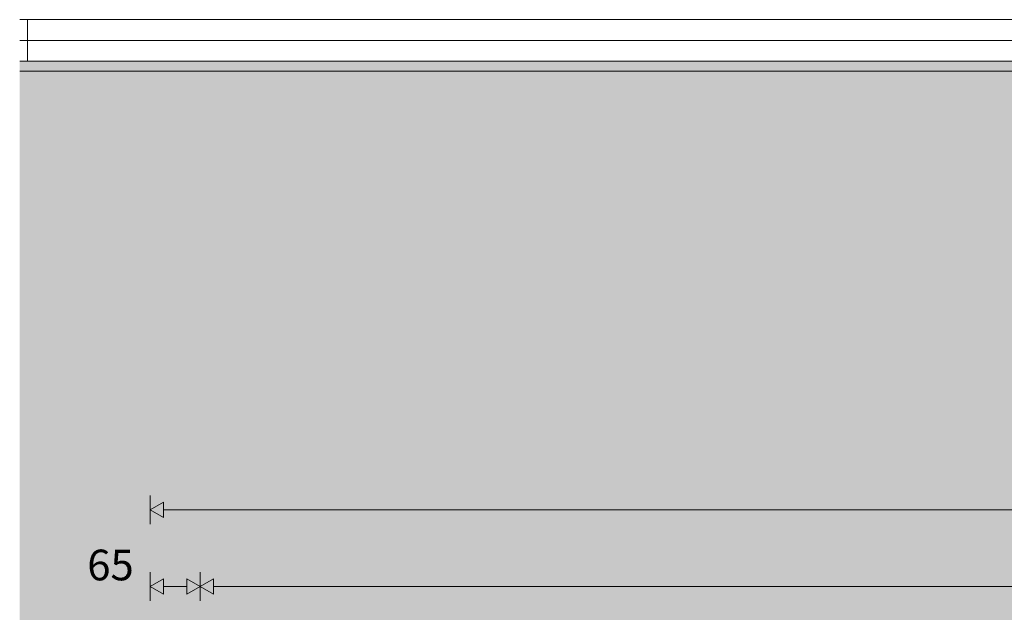
# Model space of a CAD drawing. Units: millimetres. Extents: x 43978 to 53239, y 4127 to 7167.
# Drawn here: x 45108 to 46391, y 6392 to 7164 of the extents above; entities that cross this region are included whole.
import ezdxf

# ---------------------------------------------------------------- set-up
doc = ezdxf.new("R2010")
doc.units = ezdxf.units.MM
doc.header["$MEASUREMENT"] = 0
doc.linetypes.add('Wipeout_Contour', pattern=[1000, 0, -1000])
for name, color, linetype, lineweight, true_color in [('A_ISTE NIŠŠIS_2_0_Pen_No__245', 7, 'Continuous', 13, 0x474874), ('A_ISTE NIŠŠIS_2_AR - SEINAD - siseseinad_Pen_No__245', 7, 'Continuous', 0, 0x474874), ('A_ISTE NIŠŠIS_2_SA - RIPPLAED_Pen_No__177', 7, 'Continuous', 13, 0xb6b6b6), ('A_ISTE NIŠŠIS_2_SA - RIPPLAED_Pen_No__87', 7, 'Continuous', 9, 0x8a8a8a)]:
    doc.layers.add(name, color=color, linetype=linetype, lineweight=lineweight, true_color=true_color)
doc.layers.add('A_ISTE NIŠŠIS_2_AR - SEINAD - siseseinad', color=7, linetype='Continuous')
doc.layers.add('A_ISTE NIŠŠIS_2_SA - RIPPLAED', color=7, linetype='Continuous')
doc.styles.add('GENERATED_STYLE_1', font='txt')

msp = doc.modelspace()

# ---------------------------------------------------------------- hatches: boundary and pattern name
at = {"layer": 'A_ISTE NIŠŠIS_2_AR - SEINAD - siseseinad', "linetype": 'Continuous', "lineweight": 0, "true_color": 0xffffff}
for points in [[(45277.9, 7097.1), (45107.8, 7097.1), (45107.8, 4147.1), (45277.9, 4147.1)], [(45277.9, 7097.1), (45277.9, 6347.1), (48377.9, 6347.1), (48377.9, 4532.1), (45277.9, 4532.1), (45277.9, 4147.1), (48697.8, 4147.1), (48697.8, 7097.1)]]:
    msp.add_hatch(color=7, dxfattribs=at).paths.add_polyline_path(points)
at = {"layer": 'A_ISTE NIŠŠIS_2_AR - SEINAD - siseseinad_Pen_No__245', "linetype": 'Continuous', "lineweight": 13, "true_color": 0x474874}
for points in [[(45277.9, 6525.2), (45295.2, 6515.2), (45295.2, 6535.2)], [(45277.9, 6425.2), (45295.2, 6415.2), (45295.2, 6435.2)], [(45342.9, 6425.2), (45325.5, 6435.2), (45325.5, 6415.2)], [(45342.9, 6425.2), (45360.2, 6415.2), (45360.2, 6435.2)]]:
    msp.add_hatch(color=167, dxfattribs=at).paths.add_polyline_path(points)

# ---------------------------------------------------------------- linework, layer by layer
at = {"layer": 'A_ISTE NIŠŠIS_2_AR - SEINAD - siseseinad_Pen_No__245', "color": 167, "linetype": 'Continuous', "lineweight": 0, "true_color": 0x474874}
for p, q in [((45277.9, 6506.5), (45277.9, 6544)), ((45277.9, 6525.2), (45295.2, 6535.2)), ((45295.2, 6535.2), (45295.2, 6515.2)), ((45277.9, 6525.2), (45295.2, 6515.2)), ((45295.2, 6525.2), (48360.5, 6525.2)), ((45277.9, 6406.5), (45277.9, 6444)), ((45342.9, 6406.5), (45342.9, 6444)), ((45277.9, 6425.2), (45295.2, 6435.2)), ((45295.2, 6435.2), (45295.2, 6415.2)), ((45325.5, 6415.2), (45325.5, 6435.2)), ((45342.9, 6425.2), (45325.5, 6435.2)), ((45342.9, 6425.2), (45360.2, 6435.2)), ((45360.2, 6435.2), (45360.2, 6415.2)), ((45277.9, 6425.2), (45295.2, 6415.2)), ((45295.2, 6425.2), (45325.5, 6425.2)), ((45342.9, 6425.2), (45325.5, 6415.2)), ((45342.9, 6425.2), (45360.2, 6415.2)), ((45360.2, 6425.2), (48295.5, 6425.2))]:
    msp.add_line(p, q, dxfattribs=at)
at = {"layer": 'A_ISTE NIŠŠIS_2_SA - RIPPLAED_Pen_No__87', "color": 252, "linetype": 'Continuous', "lineweight": 9, "true_color": 0x8a8a8a}
for p, q in [((48803.8, 7164.1), (45107.8, 7164.1)), ((45117.9, 7164.1), (45117.9, 7137.1)), ((48803.8, 7137.1), (45107.8, 7137.1))]:
    msp.add_line(p, q, dxfattribs=at)

# ---------------------------------------------------------------- texts
at = {"layer": 'A_ISTE NIŠŠIS_2_0_Pen_No__245', "color": 167, "linetype": 'Continuous', "lineweight": 13, "true_color": 0x474874, "insert": (45195.8, 6433.2), "char_height": 40, "width": 64.578, "attachment_point": 7, "style": 'GENERATED_STYLE_1'}
msp.add_mtext('\\A1;{\\pql;\\fOpen Sans|b0|i0|c0|p0;\\W1.000000;65}', dxfattribs=at)

# ---------------------------------------------------------------- next in the draw order: wipeouts: each hides what was drawn before it
at = {"color": 254, "linetype": 'Wipeout_Contour', "lineweight": 0, "ltscale": 189963.389168}
msp.add_wipeout([(48803.8, 7110.1), (45107.8, 7110.1), (45107.8, 7097.1), (48803.8, 7097.1)], dxfattribs=at).dxf.layer = 'A_ISTE NIŠŠIS_2_SA - RIPPLAED'

# ---------------------------------------------------------------- next in the draw order: hatches: boundary and pattern name
at = {"layer": 'A_ISTE NIŠŠIS_2_SA - RIPPLAED_Pen_No__177', "linetype": 'Continuous', "lineweight": 13, "true_color": 0xb6b6b6}
h = msp.add_hatch(dxfattribs=at)
h.set_pattern_fill('__KIPSPLAAT___ripplaes_0002', color=253, style=0, pattern_type=2)
h.set_pattern_definition([(0, (13394.98, -2.934), (0, 51.961524), [0, -30]), (0, (13409.98, 23.047), (0, 51.961524), [0, -30])])
h.paths.add_polyline_path([(48803.8, 7110.1), (45107.8, 7110.1), (45107.8, 7097.1), (48803.8, 7097.1)])

# ---------------------------------------------------------------- next in the draw order: linework, layer by layer
at = {"layer": 'A_ISTE NIŠŠIS_2_SA - RIPPLAED_Pen_No__87', "color": 252, "linetype": 'Continuous', "lineweight": 9, "true_color": 0x8a8a8a}
for p, q in [((45117.9, 7137.1), (45117.9, 7110.1)), ((48803.8, 7110.1), (45107.8, 7110.1)), ((48803.8, 7097.1), (45107.8, 7097.1))]:
    msp.add_line(p, q, dxfattribs=at)

doc.saveas('drawing.dxf')
